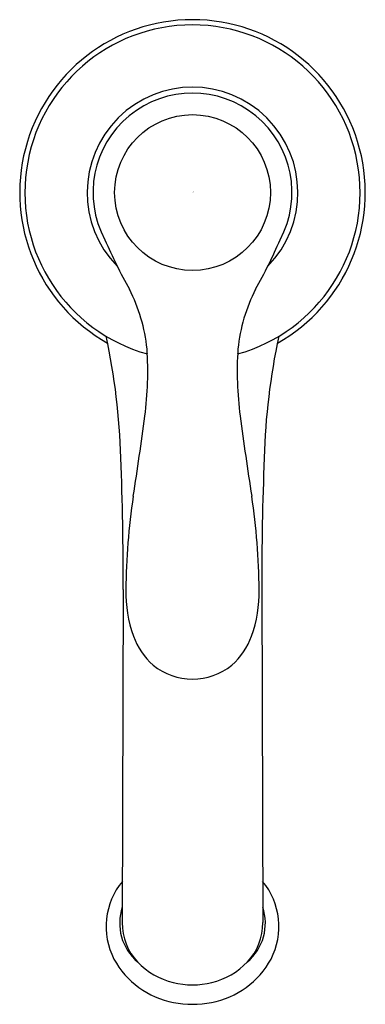
# Model space of a CAD drawing. Units: inches. Extents: x 3634.74 to 3636.71, y 321.03 to 326.63.
import ezdxf

# ---------------------------------------------------------------- set-up
doc = ezdxf.new("R2010")
doc.units = ezdxf.units.IN
doc.header["$LTSCALE"] = 0.64311
doc.header["$MEASUREMENT"] = 0
doc.layers.get('0').update_dxf_attribs({"color": 255, "linetype": 'CONTINUOUS'})
doc.layers.get('Defpoints').update_dxf_attribs({"linetype": 'CONTINUOUS'})
doc.styles.get("Standard").update_dxf_attribs({"font": 'txt', "width": 0.8})

msp = doc.modelspace()

# ---------------------------------------------------------------- linework, layer by layer
for p, q in [((3635.3266, 323.3857), (3635.3213, 321.4901)), ((3636.1159, 323.3857), (3636.1213, 321.4901))]:
    msp.add_line(p, q)
msp.add_circle((3635.7213, 325.6464), 0.4436)
for centre, radius, start, end in [((3635.7213, 325.6464), 0.984, 299.4049, 240.5951), ((3635.7213, 325.6464), 0.9544, 285.6305, 254.3695), ((3635.7213, 325.6464), 0.5998, 315.5789, 224.4211), ((3635.7213, 325.6464), 0.5664, 331.7166, 208.2834), ((3637.91, 326.5353), 2.9261, 203.2968, 209.47), ((3633.5326, 326.5353), 2.9261, 330.53, 336.7032), ((3634.4953, 324.6562), 0.9722, 5.8922, 26.8769), ((3636.9472, 324.6562), 0.9722, 153.1231, 174.1078), ((3631.5373, 324.034), 3.7771, 1.5418, 12.1365), ((3639.9052, 324.034), 3.7771, 167.8635, 178.4582), ((3633.5827, 324.6274), 1.8841, 352.2621, 3.9154), ((3637.8598, 324.6274), 1.8841, 176.0846, 187.7379), ((3616.8868, 326.7994), 18.7207, 351.14431, 352.55501), ((3654.5558, 326.7994), 18.7207, 187.44499, 188.85569), ((3617.5622, 323.4389), 17.7645, 359.82836, 2.24792), ((3653.8804, 323.4389), 17.7645, 177.75208, 180.17164), ((3639.0434, 323.3589), 3.7015, 171.3221, 179.6028), ((3632.3991, 323.3589), 3.7015, 0.3972, 8.6779), ((3636.0547, 323.3657), 0.7129, 178.4811, 200.0319), ((3635.3879, 323.3657), 0.7129, 339.9681, 1.5189), ((3635.7725, 323.2613), 0.412, 199.8365, 228.0357), ((3635.6701, 323.2613), 0.412, 311.9643, 340.1635), ((3635.7265, 323.2492), 0.3732, 232.0415, 269.1975), ((3635.716, 323.2492), 0.3732, 270.8025, 307.9585), ((3635.6341, 321.4674), 0.4048, 140.4708, 207.1724), ((3635.8084, 321.4674), 0.4048, 332.8276, 39.5292), ((3635.5959, 321.4868), 0.2894, 161.4607, 229.7077), ((3635.8467, 321.4868), 0.2894, 310.2923, 18.5393), ((3635.6391, 321.4851), 0.3178, 179.103, 223.5604), ((3635.8035, 321.4851), 0.3178, 316.4396, 0.897), ((3635.7002, 321.5121), 0.484, 208.3064, 259.6171), ((3635.7088, 321.5515), 0.4142, 223.5707, 256.2769), ((3635.7424, 321.5121), 0.484, 280.3829, 331.6936), ((3635.7337, 321.5515), 0.4142, 283.7231, 316.4293), ((3635.7213, 321.5905), 0.455, 255.9185, 284.0815), ((3635.7213, 321.5672), 0.5422, 258.475, 281.525)]:
    msp.add_arc(centre, radius, start, end)

# ---------------------------------------------------------------- texts
at = {"layer": 'Defpoints'}
for tag, p, s in [('TRADENAME', (3635.7222, 325.6485), 'FAIRFAX'), ('MODELNUMBER', (3635.7222, 325.6502), 'K-11553IN-4'), ('PRODUCT', (3635.7222, 325.6468), 'BATHROOM SINK FAUCET')]:
    msp.add_attdef(tag, p, s, height=0.001, dxfattribs=at)

doc.saveas('drawing.dxf')
